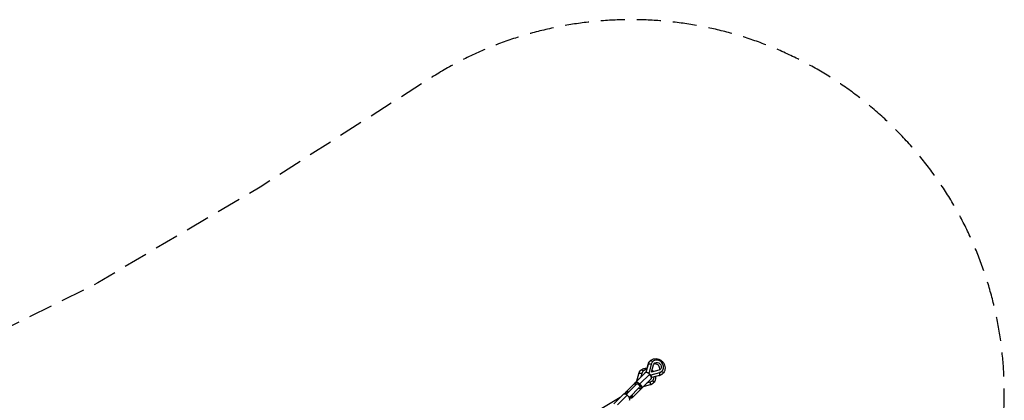
# Model space of a CAD drawing. Units: millimetres. Extents: x -7455 to 7455, y -7455 to 7455.
# Drawn here: x 2249 to 7455, y 5441 to 7455 of the extents above; entities that cross this region are included whole.
import ezdxf

# ---------------------------------------------------------------- set-up
doc = ezdxf.new("R2010")
doc.units = ezdxf.units.MM
doc.header["$LTSCALE"] = 20
doc.linetypes.add('HIDDEN', pattern=[9.525, 6.35, -3.175])
doc.layers.add('2d', color=230, linetype='Continuous')
doc.layers.add('EN-Safetyzone', color=93, linetype='HIDDEN')

msp = doc.modelspace()

# ---------------------------------------------------------------- linework, layer by layer
at = {"layer": '2d'}
for p, q in [((5561, 5589.2), (5572.1, 5631.5)), ((5561.4, 5589.2), (5572.7, 5632.5)), ((5587.7, 5632.5), (5576.2, 5588.3)), ((5587.7, 5632.5), (5587.2, 5631.9)), ((5589.5, 5589.5), (5599.6, 5627.9)), ((5595, 5645.2), (5594.4, 5644.6)), ((5555, 5586.8), (5454.4, 5486.2)), ((5512.3, 5544.1), (5522, 5581.5)), ((5512.7, 5544.5), (5522.6, 5582.5)), ((5579.8, 5579.8), (5528.1, 5528.1)), ((5537.7, 5582.4), (5533.1, 5565)), ((5537.7, 5582.4), (5537.2, 5581.9)), ((5544.9, 5595.1), (5544.4, 5594.6)), ((5576.2, 5588.3), (5575.6, 5587.8)), ((5588.3, 5576.2), (5587.8, 5575.6)), ((5588.3, 5576.2), (5632.5, 5587.8)), ((5632.5, 5572.7), (5589.2, 5561.4)), ((5631.5, 5572.1), (5589.2, 5561)), ((5627.9, 5599.6), (5589.5, 5589.5)), ((5632.5, 5587.8), (5631.9, 5587.2)), ((5645.2, 5595), (5644.6, 5594.4)), ((5510.3, 5526.6), (5456, 5472.2)), ((5586.8, 5555), (5486.2, 5454.4)), ((5525.2, 5525.2), (5528.1, 5528.1)), ((5581.4, 5522), (5544.1, 5512.3)), ((5582.5, 5522.6), (5544.5, 5512.7)), ((5565, 5533.1), (5582.4, 5537.7)), ((5582.4, 5537.7), (5581.9, 5537.2)), ((5595.1, 5544.9), (5594.6, 5544.4)), ((5390, 5421.8), (5440.5, 5472.3)), ((5409.8, 5417), (5460.4, 5467.6)), ((5460.4, 5477), (5453.9, 5473.2)), ((5526.6, 5510.3), (5472.2, 5456)), ((5423.2, 5455), (2944.7, 3987)), ((5473.2, 5453.9), (5477, 5460.4))]:
    msp.add_line(p, q, dxfattribs=at)
at = {"layer": '2d', "extrusion": (0, 0, -1)}
for centre, major_axis, ratio, start_param, end_param in [((5582.2, 5628.8), (-10.2, 2.7), 0.435787, 0, 0.249825), ((5615.9, 5615.9), (33.6, -33.6), 0.872109, 2.669481, 3.141593), ((5582.2, 5628.8), (-10.2, 2.7), 0.435787, 0.249825, 1.963969), ((5620.1, 5620.1), (15.9, -15.9), 0.872109, 2.669731, 6.755047), ((5532.2, 5578.8), (-10.2, 2.7), 0.435787, 0, 0.249825), ((5565.9, 5565.9), (33.6, -33.6), 0.872109, 2.669481, 3.141593), ((5532.2, 5578.8), (-10.2, 2.7), 0.435787, 0.249825, 1.963969), ((5570, 5570), (15.9, -15.9), 0.872109, 3.124416, 3.158769), ((5570, 5570), (15.9, -15.9), 0.872109, 3.329514, 3.568813), ((5615.9, 5615.9), (33.6, -33.6), 0.872109, 0, 0.472112), ((5642.1, 5589.7), (-7.42, 7.42), 0.489312, 1.427449, 3.141593), ((5520.3, 5520.3), (-15.9, 15.9), 0.489312, 0, 1.570796), ((5518.5, 5518.5), (-8.13, 8.13), 0.489312, 0, 3.141593), ((5520.3, 5520.3), (-15.9, 15.9), 0.489312, 1.570796, 3.141593), ((5565.9, 5565.9), (33.6, -33.6), 0.872109, 0, 0.472112), ((5570, 5570), (15.9, -15.9), 0.872109, 5.855965, 6.092163), ((5592, 5539.7), (-7.42, 7.42), 0.489312, 1.427449, 3.141593), ((5470.3, 5470.3), (-15.9, 15.9), 0.489312, 0, 1.034319), ((5470.3, 5470.3), (-15.9, 15.9), 0.489312, 2.107273, 3.141593)]:
    msp.add_ellipse(centre, major_axis=major_axis, ratio=ratio, start_param=start_param, end_param=end_param, dxfattribs=at)
at = {"layer": '2d'}
for centre, major_axis, ratio, start_param, end_param in [((5589.7, 5642.1), (7.42, -7.42), 0.489312, 1.427449, 3.141593), ((5620.1, 5620.1), (-25.1, 25.1), 0.872109, 2.669731, 6.755047), ((5611.8, 5611.8), (-15.9, 15.9), 0.872109, 3.445485, 5.979293), ((5539.7, 5592), (7.42, -7.42), 0.489312, 1.427449, 3.141593), ((5570, 5570), (-25.1, 25.1), 0.872109, 5.589817, 6.755047), ((5570.9, 5570.9), (15.9, -15.9), 0.489312, 1.570796, 3.141593), ((5585, 5585), (-6.82, 6.82), 0.872109, 0.471862, 1.124368), ((5570.9, 5570.9), (15.9, -15.9), 0.489312, 0, 1.570796), ((5585, 5585), (-6.82, 6.82), 0.872109, 2.017371, 2.669731), ((5570, 5570), (-25.1, 25.1), 0.872109, 4.657652, 4.767126), ((5628.8, 5582.2), (2.7, -10.2), 0.435787, 0, 0.249825), ((5628.8, 5582.2), (2.7, -10.2), 0.435787, 0.249825, 1.963969), ((5518.5, 5518.5), (13.8, -13.8), 0.489312, 1.570796, 4.081648), ((5518.5, 5518.5), (13.8, -13.8), 0.489312, 5.34313, 7.853982), ((5578.8, 5532.2), (2.7, -10.2), 0.435787, 0, 0.249825), ((5578.8, 5532.2), (2.7, -10.2), 0.435787, 0.249825, 1.963969), ((5570, 5570), (-25.1, 25.1), 0.872109, 2.669731, 3.834961), ((5456.4, 5456.4), (15.9, -15.9), 0.489312, 1.798821, 3.141593), ((5468.4, 5468.4), (13.8, -13.8), 0.489312, 2.201538, 3.939185), ((5459.9, 5466.1), (1.87, 2.35), 0.197143, 0.007502, 1.048228), ((5456.4, 5456.4), (15.9, -15.9), 0.489312, 0, 1.798821), ((5468.4, 5468.4), (13.8, -13.8), 0.489312, 5.485593, 7.22324)]:
    msp.add_ellipse(centre, major_axis=major_axis, ratio=ratio, start_param=start_param, end_param=end_param, dxfattribs=at)
for points, knots in [([(5572.1, 5631.5), (5572.4, 5632.8), (5572.8, 5634.2), (5573.8, 5636.8), (5574.4, 5638.1), (5575.6, 5640.6), (5576.3, 5641.8), (5577.8, 5644.2), (5578.7, 5645.3), (5580.4, 5647.5), (5581.3, 5648.5), (5582.3, 5649.5)], [4.2402774, 4.2402774, 4.2402774, 4.2402774, 4.3346997, 4.3346997, 4.429122, 4.429122, 4.5235444, 4.5235444, 4.6179667, 4.6179667, 4.712389, 4.712389, 4.712389, 4.712389]), ([(5582.3, 5649.5), (5585.5, 5652.6), (5589.2, 5655.2), (5597.3, 5659.1), (5601.7, 5660.3), (5611, 5661.4), (5615.8, 5661.1), (5625.3, 5659.2), (5630, 5657.4), (5638.9, 5652.5), (5643, 5649.4), (5650.2, 5642), (5653.2, 5637.8), (5657.9, 5628.8), (5659.6, 5623.9), (5661.3, 5614.1), (5661.3, 5609.2), (5659.9, 5599.7), (5658.3, 5595.3), (5654.3, 5587.9), (5652.1, 5584.9), (5649.5, 5582.3)], [4.712389, 4.712389, 4.712389, 4.712389, 5.013862, 5.013862, 5.319887, 5.319887, 5.636416, 5.636416, 5.963191, 5.963191, 6.296062, 6.296062, 6.630698, 6.630698, 6.963237, 6.963237, 7.289114, 7.289114, 7.604078, 7.604078, 7.853982, 7.853982, 7.853982, 7.853982]), ([(5522, 5581.5), (5522.4, 5582.8), (5522.8, 5584.1), (5523.8, 5586.8), (5524.4, 5588.1), (5525.6, 5590.6), (5526.3, 5591.8), (5527.8, 5594.1), (5528.6, 5595.3), (5530.4, 5597.4), (5531.3, 5598.5), (5532.3, 5599.5)], [4.2402774, 4.2402774, 4.2402774, 4.2402774, 4.3346997, 4.3346997, 4.429122, 4.429122, 4.5235444, 4.5235444, 4.6179667, 4.6179667, 4.712389, 4.712389, 4.712389, 4.712389]), ([(5532.3, 5599.5), (5535.4, 5602.6), (5539.1, 5605.2), (5547.3, 5609.1), (5551.7, 5610.3), (5559.7, 5611.2), (5563.2, 5611.2), (5566.6, 5610.8)], [4.712389, 4.712389, 4.712389, 4.712389, 5.0138622, 5.0138622, 5.319887, 5.319887, 5.5518352, 5.5518352, 5.5518352, 5.5518352]), ([(5555, 5586.8), (5555.8, 5587.7), (5556.9, 5588.3), (5559.3, 5589.1), (5560.7, 5589.3), (5563.8, 5589.1), (5565.5, 5588.7), (5569.1, 5587.5), (5570.9, 5586.6), (5574.4, 5584.4), (5576.1, 5583.1), (5578.4, 5581), (5579.1, 5580.4), (5579.8, 5579.8)], [3.141593, 3.141593, 3.141593, 3.141593, 3.372643, 3.372643, 3.638154, 3.638154, 3.952313, 3.952313, 4.266473, 4.266473, 4.580632, 4.580632, 4.712389, 4.712389, 4.712389, 4.712389]), ([(5579.8, 5579.8), (5581.3, 5578.2), (5582.7, 5576.5), (5585.2, 5573.1), (5586.3, 5571.3), (5588, 5567.8), (5588.6, 5566), (5589.3, 5562.6), (5589.4, 5560.9), (5588.7, 5557.8), (5588.1, 5556.4), (5587, 5555.2), (5586.9, 5555.1), (5586.8, 5555)], [4.712389, 4.712389, 4.712389, 4.712389, 5.026548, 5.026548, 5.340708, 5.340708, 5.654867, 5.654867, 5.969026, 5.969026, 6.258345, 6.258345, 6.283185, 6.283185, 6.283185, 6.283185]), ([(5592.2, 5599.7), (5593.7, 5598.4), (5595.2, 5597.1), (5597.6, 5594.6), (5598.7, 5593.4), (5599.7, 5592.2)], [6.1684054, 6.1684054, 6.1684054, 6.1684054, 6.2960616, 6.2960616, 6.3979652, 6.3979652, 6.3979652, 6.3979652]), ([(5649.5, 5582.3), (5648.5, 5581.3), (5647.5, 5580.4), (5645.3, 5578.7), (5644.2, 5577.8), (5641.8, 5576.3), (5640.6, 5575.6), (5638.1, 5574.4), (5636.8, 5573.8), (5634.2, 5572.9), (5632.8, 5572.4), (5631.5, 5572.1)], [1.5707963, 1.5707963, 1.5707963, 1.5707963, 1.6652186, 1.6652186, 1.759641, 1.759641, 1.8540633, 1.8540633, 1.9484856, 1.9484856, 2.0429079, 2.0429079, 2.0429079, 2.0429079]), ([(5504.5, 5520.8), (5504.3, 5521.1), (5504.2, 5521.4), (5503.2, 5523.5), (5502.6, 5525.2), (5501.9, 5528.7), (5501.9, 5530.3), (5502.5, 5533.4), (5503.1, 5534.8), (5504.2, 5536), (5504.3, 5536.1), (5504.4, 5536.2)], [2.1451596, 2.1451596, 2.1451596, 2.1451596, 2.1991149, 2.1991149, 2.5132741, 2.5132741, 2.8274334, 2.8274334, 3.1167522, 3.1167522, 3.1415927, 3.1415927, 3.1415927, 3.1415927]), ([(5599.5, 5532.3), (5598.5, 5531.3), (5597.4, 5530.4), (5595.3, 5528.6), (5594.1, 5527.8), (5591.8, 5526.3), (5590.6, 5525.6), (5588.1, 5524.4), (5586.8, 5523.8), (5584.1, 5522.8), (5582.8, 5522.4), (5581.4, 5522)], [1.5707963, 1.5707963, 1.5707963, 1.5707963, 1.6652186, 1.6652186, 1.759641, 1.759641, 1.8540633, 1.8540633, 1.9484856, 1.9484856, 2.0429079, 2.0429079, 2.0429079, 2.0429079]), ([(5610.7, 5566.7), (5611.2, 5562.5), (5611.2, 5558.4), (5609.8, 5549.7), (5608.3, 5545.2), (5604.3, 5537.9), (5602.1, 5534.9), (5599.5, 5532.3)], [7.0145354, 7.0145354, 7.0145354, 7.0145354, 7.2891145, 7.2891145, 7.604078, 7.604078, 7.8539816, 7.8539816, 7.8539816, 7.8539816]), ([(5461.7, 5468.5), (5460.3, 5469.6), (5458.8, 5470.7), (5455.8, 5472.4), (5454.3, 5473.1), (5451.3, 5474.2), (5449.8, 5474.6), (5446.9, 5474.9), (5445.5, 5474.8), (5442.8, 5474), (5441.5, 5473.3), (5440.5, 5472.3)], [1.575106, 1.575106, 1.575106, 1.575106, 1.839351, 1.839351, 2.107905, 2.107905, 2.376459, 2.376459, 2.645014, 2.645014, 2.913568, 2.913568, 2.913568, 2.913568]), ([(5453.2, 5473.5), (5452.8, 5474.6), (5452.4, 5475.8), (5451.9, 5478.6), (5451.8, 5480.3), (5452.4, 5483.4), (5453.1, 5484.8), (5454.2, 5486), (5454.3, 5486.1), (5454.4, 5486.2)], [2.3090494, 2.3090494, 2.3090494, 2.3090494, 2.5132741, 2.5132741, 2.8274334, 2.8274334, 3.1167522, 3.1167522, 3.1415927, 3.1415927, 3.1415927, 3.1415927]), ([(5536.2, 5504.4), (5535.4, 5503.6), (5534.3, 5502.9), (5531.9, 5502.1), (5530.5, 5501.9), (5527.4, 5502.1), (5525.7, 5502.5), (5522.9, 5503.5), (5521.8, 5504), (5520.8, 5504.5)], [6.2831853, 6.2831853, 6.2831853, 6.2831853, 6.5142352, 6.5142352, 6.7797467, 6.7797467, 7.093906, 7.093906, 7.2796184, 7.2796184, 7.2796184, 7.2796184]), ([(5472.3, 5440.5), (5473.2, 5441.4), (5473.8, 5442.4), (5474.7, 5444.9), (5474.8, 5446.3), (5474.7, 5449.5), (5474.2, 5451.3), (5472.8, 5455.2), (5471.7, 5457.1), (5469.8, 5460), (5469.2, 5460.8), (5468.5, 5461.7)], [6.055161, 6.055161, 6.055161, 6.055161, 6.286211, 6.286211, 6.551722, 6.551722, 6.886097, 6.886097, 7.236453, 7.236453, 7.393623, 7.393623, 7.393623, 7.393623]), ([(5486.2, 5454.4), (5485.3, 5453.5), (5484.3, 5452.9), (5481.9, 5452), (5480.5, 5451.9), (5477.4, 5452), (5475.6, 5452.4), (5473.7, 5453.1), (5473.6, 5453.2), (5473.5, 5453.2)], [6.2831853, 6.2831853, 6.2831853, 6.2831853, 6.5142352, 6.5142352, 6.7797467, 6.7797467, 7.093906, 7.093906, 7.1157285, 7.1157285, 7.1157285, 7.1157285])]:
    msp.add_open_spline(points, degree=3, knots=knots, dxfattribs=at)
at = {"layer": 'EN-Safetyzone', "flags": 128}
msp.add_lwpolyline([(7143.9, -4418.8), (6568.8, -3519.3), (6062.3, -2661.7), (5616.3, -1770), (5265.2, -1006.6), (5131.4, -350.8), (5131.4, 350.8), (5265.2, 1006.6), (5616.3, 1770), (6062.3, 2661.7), (6568.8, 3519.3), (7143.9, 4418.8, 0.803941), (4418.8, 7143.9), (3519.3, 6568.8), (2661.7, 6062.3), (1770, 5616.3), (1006.6, 5265.2), (350.8, 5131.4), (-350.8, 5131.4), (-1006.6, 5265.2), (-1770, 5616.3), (-2661.7, 6062.3), (-3519.3, 6568.8), (-4418.8, 7143.9, 0.803941), (-7143.9, 4418.8), (-6568.8, 3519.3), (-6062.3, 2661.7), (-5616.3, 1770), (-5265.2, 1006.6), (-5131.4, 350.8), (-5131.4, -350.8), (-5265.2, -1006.6), (-5616.3, -1770), (-6062.3, -2661.7), (-6568.8, -3519.3), (-7143.9, -4418.8, 0.803941), (-4418.8, -7143.9), (-3519.3, -6568.8), (-2661.7, -6062.3), (-1770, -5616.3), (-1006.6, -5265.2), (-350.8, -5131.4), (350.8, -5131.4), (1006.6, -5265.2), (1770, -5616.3), (2661.7, -6062.3), (3519.3, -6568.8), (4418.8, -7143.9, 0.803941), (7143.9, -4418.8)], format="xyb", close=True, dxfattribs=at)

doc.saveas('drawing.dxf')
